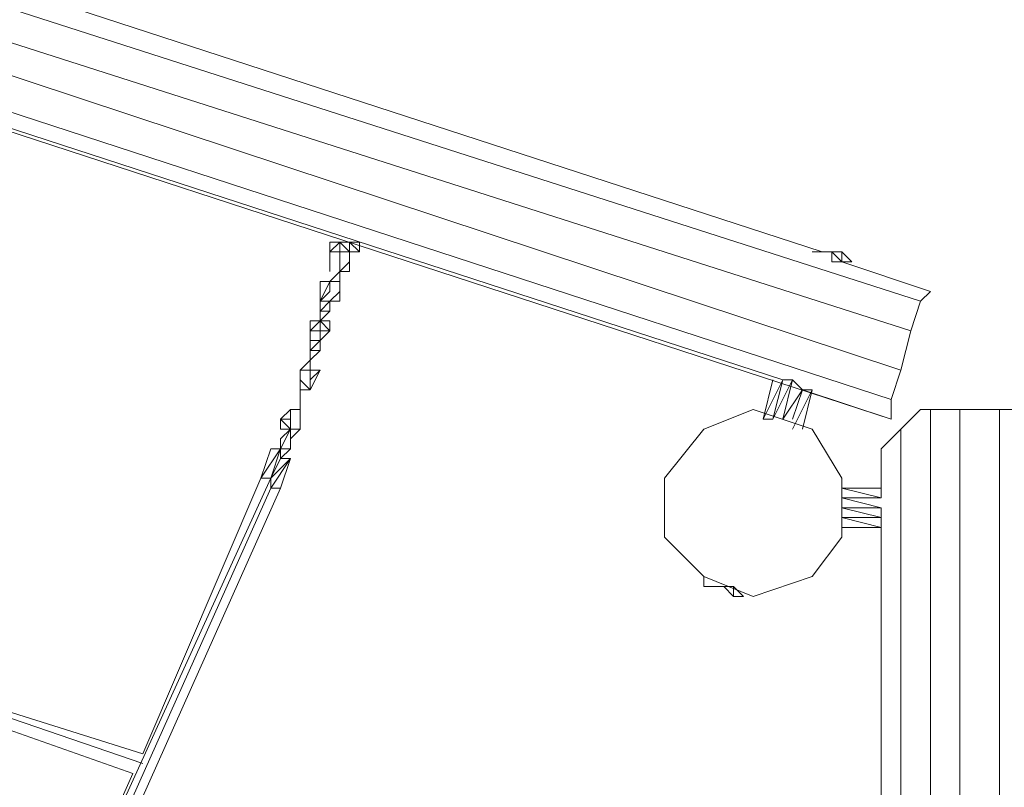
# Model space of a CAD drawing. Units: millimetres. Extents: x 192 to 8845, y 148 to 7243.
# Drawn here: x 4081 to 5032, y 4249 to 4991 of the extents above; entities that cross this region are included whole.
import ezdxf

# ---------------------------------------------------------------- set-up
doc = ezdxf.new("R2010")
doc.units = ezdxf.units.MM
for name, color, linetype, lineweight in [('beslag', 253, 'Continuous', 9), ('dupsko', 250, 'Continuous', 9), ('omkreds', 7, 'Continuous', 9), ('robinia stolpe', 32, 'Continuous', 9)]:
    doc.layers.add(name, color=color, linetype=linetype, lineweight=lineweight)

msp = doc.modelspace()

# ---------------------------------------------------------------- linework, layer by layer
at = {"layer": 'beslag', "flags": 128}
msp.add_lwpolyline([(4799.24, 4604.52), (4808.75, 4642.58), (4799.24, 4604.52)], close=True, dxfattribs=at)
for points in [[(4837.3, 4633.07), (4827.79, 4604.52), (4837.3, 4633.07), (4818.27, 4604.52), (4827.79, 4642.58), (4808.75, 4604.52), (4818.27, 4642.58), (4799.24, 4604.52)], [(4808.75, 4642.58), (4799.24, 4604.52)], [(4837.3, 4595), (4846.82, 4633.07), (4827.79, 4595), (4846.82, 4633.07)], [(4837.3, 4595), (4846.82, 4633.07)], [(4875.37, 4499.84), (4913.43, 4499.84), (4875.37, 4509.35), (4913.43, 4509.35), (4875.37, 4518.87), (4913.43, 4518.87), (4875.37, 4528.39), (4913.43, 4528.39), (4875.37, 4537.9), (4913.43, 4537.9)]]:
    msp.add_lwpolyline(points, dxfattribs=at)
at = {"layer": 'dupsko', "flags": 128}
for points in [[(4865.85, 4756.78), (4865.85, 4766.29), (4856.34, 4766.29), (4846.82, 4766.29), (4856.34, 4766.29), (4865.85, 4766.29)], [(4875.37, 4756.78), (4865.85, 4766.29)], [(4865.85, 4756.78), (4865.85, 4766.29)], [(4875.37, 4756.78), (4875.37, 4766.29), (4884.88, 4756.78), (4875.37, 4756.78)], [(4704.08, 4528.39), (4704.08, 4537.9)], [(4704.08, 4499.84), (4704.08, 4509.35), (4704.08, 4518.87), (4704.08, 4528.39), (4704.08, 4537.9), (4704.08, 4528.39), (4704.08, 4518.87), (4704.08, 4509.35)], [(4704.08, 4518.87), (4704.08, 4528.39)], [(4704.08, 4499.84), (4704.08, 4509.35)], [(4704.08, 4499.84), (4704.08, 4509.35)], [(4704.08, 4499.84), (4704.08, 4509.35)], [(4770.69, 4433.22), (4780.21, 4433.22)]]:
    msp.add_lwpolyline(points, close=True, dxfattribs=at)
for points in [[(4856.34, 4766.29), (4865.85, 4766.29), (4875.37, 4766.29), (4884.88, 4756.78), (4875.37, 4756.78)], [(4875.37, 4766.29), (4865.85, 4766.29), (4875.37, 4756.78), (4884.88, 4756.78)], [(4704.08, 4547.42), (4704.08, 4537.9)], [(4704.08, 4518.87), (4704.08, 4509.35), (4704.08, 4518.87), (4704.08, 4528.39), (4704.08, 4537.9)], [(4742.14, 4452.26), (4742.14, 4442.74), (4751.66, 4442.74), (4761.17, 4442.74), (4770.69, 4433.22), (4780.21, 4433.22), (4770.69, 4442.74), (4780.21, 4433.22), (4770.69, 4433.22), (4761.17, 4442.74), (4770.69, 4442.74), (4770.69, 4433.22), (4761.17, 4442.74), (4751.66, 4442.74), (4742.14, 4442.74)], [(4742.14, 4452.26), (4742.14, 4442.74), (4751.66, 4442.74), (4742.14, 4442.74), (4751.66, 4442.74)], [(4770.69, 4433.22), (4780.21, 4433.22), (4770.69, 4442.74)]]:
    msp.add_lwpolyline(points, dxfattribs=at)
at = {"layer": 'omkreds', "flags": 128}
for points in [[(4390.04, 4766.29), (4380.52, 4766.29), (4390.04, 4775.81), (4399.56, 4775.81), (4399.56, 4766.29)], [(4390.04, 4775.81), (4380.52, 4775.81)], [(4390.04, 4766.29), (4390.04, 4775.81), (4390.04, 4766.29)], [(4390.04, 4775.81), (4390.04, 4766.29), (4399.56, 4766.29)], [(4390.04, 4775.81), (4390.04, 4766.29)], [(4390.04, 4775.81), (4399.56, 4775.81)], [(4399.56, 4766.29), (4399.56, 4775.81)], [(4409.07, 4775.81), (4399.56, 4775.81)], [(4409.07, 4775.81), (4409.07, 4766.29)], [(4380.52, 4766.29), (4380.52, 4756.78), (4380.52, 4766.29)], [(4380.52, 4766.29), (4380.52, 4756.78), (4380.52, 4766.29)], [(4380.52, 4756.78), (4380.52, 4766.29)], [(4380.52, 4756.78), (4380.52, 4766.29)], [(4390.04, 4766.29), (4380.52, 4766.29)], [(4390.04, 4766.29), (4380.52, 4766.29), (4390.04, 4766.29)], [(4390.04, 4756.78), (4390.04, 4766.29)], [(4390.04, 4766.29), (4390.04, 4756.78)], [(4390.04, 4766.29), (4399.56, 4766.29), (4390.04, 4766.29)], [(4390.04, 4766.29), (4399.56, 4766.29)], [(4399.56, 4756.78), (4399.56, 4766.29)], [(4399.56, 4766.29), (4399.56, 4756.78)], [(4409.07, 4766.29), (4399.56, 4766.29)], [(4409.07, 4766.29), (4399.56, 4766.29)], [(4380.52, 4747.26), (4380.52, 4756.78)], [(4380.52, 4756.78), (4380.52, 4747.26)], [(4390.04, 4747.26), (4399.56, 4756.78)], [(4399.56, 4756.78), (4390.04, 4747.26)], [(4390.04, 4756.78), (4390.04, 4747.26)], [(4390.04, 4756.78), (4390.04, 4747.26)], [(4390.04, 4747.26), (4390.04, 4756.78)], [(4390.04, 4747.26), (4390.04, 4756.78)], [(4399.56, 4756.78), (4399.56, 4747.26)], [(4399.56, 4756.78), (4399.56, 4747.26)], [(4390.04, 4747.26), (4380.52, 4737.74)], [(4390.04, 4747.26), (4380.52, 4737.74)], [(4390.04, 4747.26), (4380.52, 4737.74)], [(4390.04, 4747.26), (4380.52, 4737.74)], [(4390.04, 4747.26), (4380.52, 4737.74)], [(4390.04, 4747.26), (4380.52, 4737.74)], [(4390.04, 4747.26), (4380.52, 4737.74), (4390.04, 4747.26), (4390.04, 4737.74)], [(4399.56, 4747.26), (4390.04, 4747.26)], [(4371.01, 4718.71), (4371.01, 4737.74)], [(4371.01, 4737.74), (4371.01, 4718.71)], [(4380.52, 4737.74), (4371.01, 4718.71)], [(4371.01, 4718.71), (4380.52, 4737.74)], [(4371.01, 4718.71), (4380.52, 4737.74)], [(4380.52, 4737.74), (4380.52, 4728.23), (4380.52, 4737.74)], [(4380.52, 4728.23), (4380.52, 4737.74)], [(4380.52, 4737.74), (4380.52, 4728.23)], [(4380.52, 4737.74), (4380.52, 4728.23)], [(4380.52, 4737.74), (4380.52, 4728.23)], [(4380.52, 4737.74), (4380.52, 4728.23)], [(4380.52, 4737.74), (4380.52, 4728.23)], [(4380.52, 4728.23), (4380.52, 4737.74), (4380.52, 4728.23)], [(4390.04, 4728.23), (4390.04, 4737.74)], [(4380.52, 4728.23), (4371.01, 4718.71)], [(4380.52, 4718.71), (4390.04, 4728.23)], [(4390.04, 4718.71), (4380.52, 4718.71), (4390.04, 4728.23)], [(4390.04, 4718.71), (4390.04, 4728.23)], [(4371.01, 4709.2), (4371.01, 4718.71)], [(4380.52, 4709.2), (4380.52, 4718.71), (4371.01, 4709.2), (4380.52, 4718.71)], [(4380.52, 4709.2), (4380.52, 4718.71)], [(4380.52, 4709.2), (4380.52, 4718.71)], [(4380.52, 4709.2), (4380.52, 4718.71)], [(4380.52, 4709.2), (4380.52, 4718.71)], [(4371.01, 4709.2), (4371.01, 4699.68)], [(4371.01, 4699.68), (4371.01, 4709.2), (4380.52, 4709.2)], [(4380.52, 4709.2), (4371.01, 4699.68)], [(4380.52, 4709.2), (4371.01, 4699.68)], [(4380.52, 4709.2), (4371.01, 4699.68)], [(4380.52, 4709.2), (4371.01, 4699.68)], [(4380.52, 4709.2), (4371.01, 4699.68)], [(4361.49, 4699.68), (4361.49, 4690.16), (4371.01, 4699.68)], [(4371.01, 4690.16), (4371.01, 4699.68)], [(4371.01, 4690.16), (4371.01, 4699.68)], [(4371.01, 4699.68), (4380.52, 4690.16)], [(4371.01, 4699.68), (4380.52, 4690.16), (4380.52, 4699.68)], [(4371.01, 4699.68), (4371.01, 4690.16), (4371.01, 4699.68)], [(4371.01, 4699.68), (4371.01, 4690.16)], [(4371.01, 4699.68), (4371.01, 4690.16), (4371.01, 4699.68)], [(4371.01, 4699.68), (4371.01, 4690.16)], [(4371.01, 4699.68), (4371.01, 4690.16)], [(4371.01, 4699.68), (4371.01, 4690.16)], [(4371.01, 4699.68), (4371.01, 4690.16)], [(4371.01, 4690.16), (4371.01, 4699.68), (4371.01, 4690.16), (4371.01, 4699.68)], [(4380.52, 4699.68), (4380.52, 4690.16)], [(4361.49, 4680.65), (4361.49, 4690.16)], [(4361.49, 4690.16), (4361.49, 4680.65)], [(4361.49, 4690.16), (4361.49, 4680.65)], [(4361.49, 4690.16), (4361.49, 4680.65)], [(4361.49, 4690.16), (4361.49, 4680.65)], [(4361.49, 4690.16), (4361.49, 4680.65)], [(4371.01, 4690.16), (4371.01, 4680.65), (4380.52, 4690.16)], [(4361.49, 4671.13), (4361.49, 4680.65)], [(4361.49, 4671.13), (4361.49, 4680.65)], [(4361.49, 4680.65), (4361.49, 4671.13)], [(4361.49, 4661.61), (4371.01, 4671.13), (4361.49, 4671.13), (4371.01, 4680.65), (4361.49, 4680.65), (4371.01, 4680.65), (4371.01, 4671.13)], [(4361.49, 4671.13), (4371.01, 4671.13), (4371.01, 4680.65), (4361.49, 4671.13)], [(4371.01, 4680.65), (4371.01, 4671.13)], [(4371.01, 4671.13), (4371.01, 4680.65)], [(4371.01, 4671.13), (4371.01, 4680.65)], [(4361.49, 4661.61), (4361.49, 4671.13)], [(4361.49, 4671.13), (4361.49, 4661.61)], [(4361.49, 4671.13), (4361.49, 4661.61)], [(4361.49, 4671.13), (4361.49, 4661.61)], [(4371.01, 4671.13), (4361.49, 4661.61)], [(4361.49, 4671.13), (4371.01, 4671.13), (4361.49, 4661.61)], [(4361.49, 4661.61), (4351.97, 4652.1)], [(4361.49, 4661.61), (4351.97, 4652.1), (4361.49, 4652.1)], [(4361.49, 4661.61), (4361.49, 4652.1)], [(4361.49, 4661.61), (4361.49, 4652.1)], [(4361.49, 4661.61), (4361.49, 4652.1)], [(4361.49, 4661.61), (4361.49, 4652.1)], [(4361.49, 4661.61), (4361.49, 4652.1)], [(4351.97, 4642.58), (4351.97, 4652.1)], [(4351.97, 4652.1), (4351.97, 4642.58)], [(4351.97, 4652.1), (4351.97, 4642.58)], [(4351.97, 4652.1), (4351.97, 4642.58)], [(4351.97, 4652.1), (4351.97, 4642.58)], [(4351.97, 4652.1), (4351.97, 4642.58)], [(4361.49, 4642.58), (4361.49, 4652.1)], [(4351.97, 4633.07), (4351.97, 4642.58)], [(4351.97, 4642.58), (4351.97, 4633.07)], [(4351.97, 4633.07), (4351.97, 4642.58)], [(4351.97, 4633.07), (4351.97, 4642.58)], [(4351.97, 4633.07), (4351.97, 4642.58)], [(4351.97, 4642.58), (4351.97, 4633.07), (4361.49, 4633.07), (4351.97, 4642.58)], [(4361.49, 4633.07), (4351.97, 4633.07)], [(4351.97, 4623.55), (4351.97, 4633.07)], [(4351.97, 4633.07), (4351.97, 4623.55)], [(4351.97, 4633.07), (4351.97, 4623.55)], [(4351.97, 4633.07), (4351.97, 4623.55)], [(4351.97, 4633.07), (4351.97, 4623.55)], [(4351.97, 4633.07), (4351.97, 4623.55)], [(4351.97, 4633.07), (4351.97, 4614.03), (4351.97, 4623.55), (4351.97, 4614.03), (4351.97, 4623.55)], [(4351.97, 4623.55), (4351.97, 4614.03), (4351.97, 4623.55)], [(4351.97, 4614.03), (4351.97, 4623.55), (4351.97, 4614.03)], [(4351.97, 4614.03), (4351.97, 4623.55), (4351.97, 4614.03)], [(4351.97, 4614.03), (4351.97, 4623.55), (4351.97, 4614.03)], [(4351.97, 4614.03), (4351.97, 4623.55), (4351.97, 4614.03)], [(4332.94, 4604.52), (4342.46, 4614.03)], [(4342.46, 4614.03), (4332.94, 4604.52)], [(4342.46, 4604.52), (4342.46, 4614.03)], [(4342.46, 4604.52), (4342.46, 4614.03)], [(4342.46, 4614.03), (4342.46, 4604.52)], [(4342.46, 4614.03), (4342.46, 4604.52)], [(4351.97, 4614.03), (4351.97, 4604.52), (4351.97, 4595)], [(4332.94, 4595), (4332.94, 4604.52)], [(4332.94, 4604.52), (4342.46, 4595), (4332.94, 4595)], [(4342.46, 4604.52), (4342.46, 4595), (4332.94, 4595), (4342.46, 4595)], [(4342.46, 4604.52), (4342.46, 4595)], [(4342.46, 4604.52), (4342.46, 4595)], [(4342.46, 4604.52), (4342.46, 4595)], [(4332.94, 4585.48), (4342.46, 4595)], [(4342.46, 4595), (4332.94, 4575.97)], [(4342.46, 4595), (4332.94, 4575.97)], [(4342.46, 4595), (4332.94, 4575.97)], [(4342.46, 4595), (4332.94, 4575.97)], [(4342.46, 4585.48), (4342.46, 4595)], [(4342.46, 4585.48), (4342.46, 4595)], [(4332.94, 4585.48), (4332.94, 4575.97), (4332.94, 4585.48)], [(4332.94, 4575.97), (4332.94, 4585.48), (4332.94, 4575.97)], [(4342.46, 4585.48), (4342.46, 4575.97)], [(4323.43, 4575.97), (4313.91, 4547.42)], [(4332.94, 4566.45), (4332.94, 4575.97)], [(4332.94, 4575.97), (4332.94, 4566.45)], [(4332.94, 4575.97), (4332.94, 4566.45)], [(4332.94, 4575.97), (4332.94, 4566.45), (4332.94, 4575.97)], [(4332.94, 4575.97), (4332.94, 4566.45)], [(4332.94, 4575.97), (4332.94, 4566.45)], [(4332.94, 4575.97), (4332.94, 4566.45)], [(4332.94, 4575.97), (4332.94, 4566.45)], [(4342.46, 4575.97), (4332.94, 4575.97), (4342.46, 4575.97), (4332.94, 4575.97), (4342.46, 4575.97)], [(4332.94, 4575.97), (4342.46, 4575.97)], [(4332.94, 4575.97), (4332.94, 4566.45), (4332.94, 4575.97), (4332.94, 4566.45)], [(4342.46, 4575.97), (4332.94, 4575.97), (4342.46, 4575.97)], [(4342.46, 4575.97), (4332.94, 4575.97)], [(4342.46, 4575.97), (4332.94, 4566.45)], [(4190.2, 4261.93), (3866.65, 4376.13)]]:
    msp.add_lwpolyline(points, close=True, dxfattribs=at)
for points in [[(4390.04, 4766.29), (4390.04, 4775.81), (4380.52, 4775.81), (4380.52, 4766.29), (4380.52, 4756.78)], [(4380.52, 4775.81), (4390.04, 4775.81)], [(4390.04, 4775.81), (4380.52, 4775.81), (4380.52, 4766.29), (4390.04, 4766.29)], [(4390.04, 4766.29), (4390.04, 4775.81)], [(4399.56, 4766.29), (4409.07, 4766.29), (4399.56, 4775.81)], [(4390.04, 4766.29), (4399.56, 4766.29)], [(4380.52, 4756.78), (4380.52, 4747.26)], [(4399.56, 4747.26), (4399.56, 4756.78)], [(4390.04, 4747.26), (4380.52, 4737.74), (4380.52, 4728.23), (4380.52, 4737.74), (4371.01, 4737.74)], [(4371.01, 4718.71), (4371.01, 4737.74), (4380.52, 4737.74), (4390.04, 4737.74), (4390.04, 4728.23)], [(4380.52, 4728.23), (4380.52, 4737.74)], [(4380.52, 4718.71), (4390.04, 4728.23)], [(4371.01, 4718.71), (4380.52, 4718.71)], [(4371.01, 4690.16), (4371.01, 4699.68), (4361.49, 4699.68), (4371.01, 4699.68), (4361.49, 4690.16)], [(4371.01, 4690.16), (4380.52, 4690.16), (4371.01, 4699.68)], [(4361.49, 4690.16), (4371.01, 4690.16)], [(4361.49, 4680.65), (4361.49, 4690.16)], [(4371.01, 4690.16), (4380.52, 4690.16)], [(4371.01, 4680.65), (4380.52, 4690.16)], [(4361.49, 4671.13), (4361.49, 4680.65)], [(4371.01, 4671.13), (4361.49, 4671.13)], [(4361.49, 4661.61), (4361.49, 4652.1), (4361.49, 4661.61), (4361.49, 4652.1), (4371.01, 4652.1), (4361.49, 4642.58), (4371.01, 4652.1), (4361.49, 4633.07), (4371.01, 4652.1), (4361.49, 4652.1), (4371.01, 4652.1), (4361.49, 4652.1), (4361.49, 4661.61), (4361.49, 4671.13)], [(4351.97, 4642.58), (4351.97, 4652.1), (4361.49, 4652.1)], [(4351.97, 4633.07), (4351.97, 4642.58), (4351.97, 4633.07), (4361.49, 4633.07), (4361.49, 4642.58), (4361.49, 4652.1)], [(4332.94, 4604.52), (4342.46, 4604.52), (4342.46, 4614.03)], [(4342.46, 4595), (4351.97, 4595), (4351.97, 4614.03), (4351.97, 4595)], [(4351.97, 4595), (4351.97, 4604.52), (4351.97, 4614.03), (4342.46, 4614.03)], [(4323.43, 4547.42), (4342.46, 4566.45), (4323.43, 4537.9), (4342.46, 4566.45), (4332.94, 4537.9), (4342.46, 4566.45), (4332.94, 4566.45), (4342.46, 4575.97), (4332.94, 4575.97), (4342.46, 4575.97), (4332.94, 4575.97), (4332.94, 4585.48), (4342.46, 4595)], [(4332.94, 4585.48), (4342.46, 4595)], [(4332.94, 4575.97), (4342.46, 4595)], [(4342.46, 4585.48), (4342.46, 4595)], [(4342.46, 4575.97), (4342.46, 4585.48), (4351.97, 4595), (4342.46, 4595)], [(4332.94, 4537.9), (4323.43, 4537.9), (4323.43, 4547.42), (4313.91, 4547.42), (4332.94, 4575.97), (4323.43, 4547.42), (4332.94, 4566.45), (4332.94, 4575.97)], [(4332.94, 4575.97), (4323.43, 4575.97)], [(4190.2, 4261.93), (4076, 4004.99), (4323.43, 4547.42)], [(4313.91, 4547.42), (4199.71, 4280.97)], [(4085.52, 4004.99), (4323.43, 4537.9)], [(4095.04, 4004.99), (4332.94, 4537.9)], [(4199.71, 4280.97), (3866.65, 4385.64), (4199.71, 4271.45)]]:
    msp.add_lwpolyline(points, dxfattribs=at)
at = {"layer": 'robinia stolpe', "flags": 128}
for points in [[(4951.5, 4718.71), (3143.41, 5300.26), (3152.93, 5319.29), (3143.41, 5300.26)], [(4018.91, 4948.16), (3124.38, 5243.16), (3114.86, 5214.61), (4922.95, 4623.55), (4932.47, 4652.1), (4941.98, 4690.16), (4951.5, 4718.71), (4961.01, 4728.23), (4875.37, 4756.78), (4865.85, 4756.78)], [(4922.95, 4604.52), (3114.86, 5195.58)], [(4047.45, 4976.71), (4941.98, 4690.16)], [(4932.47, 4652.1), (4037.94, 4948.16)], [(4922.95, 4623.55), (4922.95, 4604.52), (4922.95, 4623.55), (4932.47, 4652.1), (4941.98, 4690.16), (4951.5, 4718.71), (4961.01, 4728.23), (4875.37, 4756.78)], [(4818.27, 4642.58), (4827.79, 4642.58), (4837.3, 4633.07), (4846.82, 4633.07), (4837.3, 4633.07), (4922.95, 4604.52), (4837.3, 4633.07)], [(5046.66, 4614.03), (5046.66, 4547.42), (5046.66, 4614.03), (5027.63, 4614.03), (4999.08, 4614.03), (4961.01, 4614.03), (4951.5, 4614.03), (4932.47, 4595)], [(5037.14, 2814.41), (5037.14, 2804.89), (5037.14, 2719.24), (5027.63, 2719.24), (4989.56, 2719.24), (4961.01, 2719.24), (4951.5, 2719.24), (4961.01, 2719.24), (4961.01, 4614.03)], [(5027.63, 2719.24), (4989.56, 2719.24), (4989.56, 4614.03), (5027.63, 4614.03)], [(5037.14, 2804.89), (5037.14, 2719.24), (5027.63, 2719.24), (5027.63, 4614.03), (5037.14, 4614.03), (5027.63, 4614.03), (4989.56, 4614.03)], [(4932.47, 2738.28), (4951.5, 2719.24), (4932.47, 2738.28), (4913.43, 2757.31), (4932.47, 2738.28), (4932.47, 4595)]]:
    msp.add_lwpolyline(points, dxfattribs=at)
for points in [[(3248.09, 5290.74), (4856.34, 4766.29)], [(4818.27, 4642.58), (3210.03, 5167.03)], [(4704.08, 4490.32), (4742.14, 4452.26), (4789.72, 4433.22), (4846.82, 4452.26), (4875.37, 4490.32), (4875.37, 4547.42), (4846.82, 4595), (4789.72, 4614.03), (4742.14, 4595), (4704.08, 4547.42)], [(4789.72, 4433.22), (4846.82, 4452.26), (4875.37, 4490.32), (4875.37, 4547.42), (4846.82, 4595), (4789.72, 4614.03), (4742.14, 4595), (4704.08, 4547.42), (4704.08, 4490.32), (4742.14, 4452.26)], [(4913.43, 4528.39), (4913.43, 4575.97), (4932.47, 4595), (4951.5, 4614.03), (4932.47, 4595), (4913.43, 4575.97)], [(4951.5, 4614.03), (4961.01, 4614.03)], [(4961.01, 4614.03), (4989.56, 4614.03)], [(4799.24, 4604.52), (4808.75, 4604.52)], [(4913.43, 2814.41), (4913.43, 4518.87)]]:
    msp.add_lwpolyline(points, close=True, dxfattribs=at)

doc.saveas('drawing.dxf')
